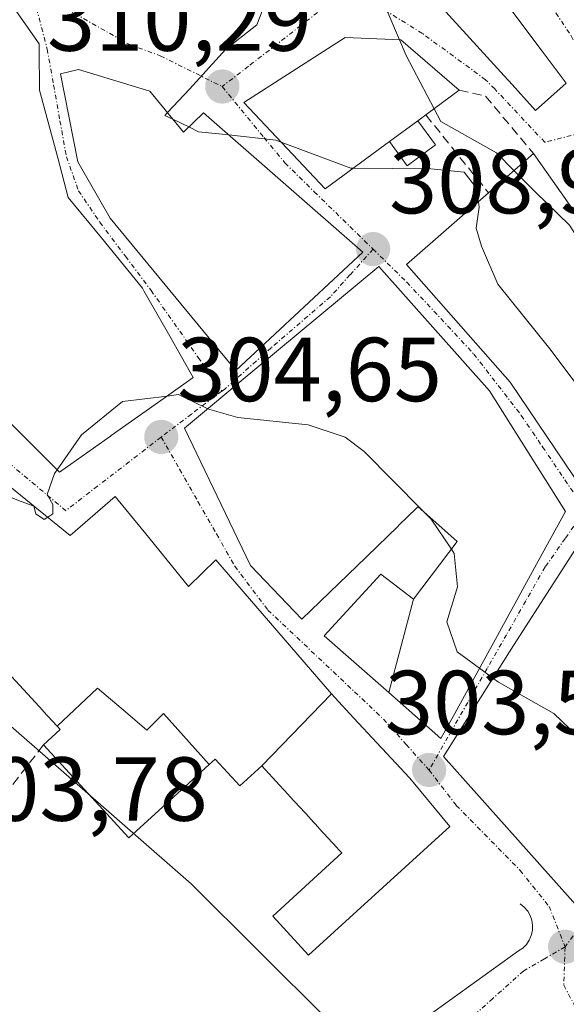
# Model space of a CAD drawing. Units: metres. Extents: x 584005 to 587475, y 4691925 to 4694280.
# Drawn here: x 587093 to 587153, y 4692058 to 4692167 of the extents above; entities that cross this region are included whole.
import ezdxf
from ezdxf.enums import TextEntityAlignment as Align

# ---------------------------------------------------------------- set-up
doc = ezdxf.new("R2010")
doc.units = ezdxf.units.M
doc.header["$MEASUREMENT"] = 0
doc.linetypes.add('TRAZO_Y_PUNTO', pattern=[1, 0.5, -0.25, 0, -0.25])
doc.linetypes.add('TRAZOSX2', pattern=[1.5, 1, -0.5])
for name, color, linetype, lineweight in [('Carátula', 7, 'Continuous', 5), ('Curva de nivel normal', 36, 'Continuous', 0), ('Edificación', 1, 'Continuous', 13), ('Edificación Cxs', 1, 'Continuous', 13), ('Edificación ligera', 1, 'Continuous', 0), ('Edificación ligera Cxs', 1, 'Continuous', 0), ('Elemento construido', 1, 'Continuous', 0), ('Muro lineal', 1, 'TRAZOSX2', 13), ('Núcleo urbano CxS', 19, 'Continuous', 0), ('Punto de cota en terreno', 7, 'Continuous', 0), ('Rótulo de punto de cota en terreno', 19, 'Continuous', 0), ('Vía urbana eje', 5, 'TRAZO_Y_PUNTO', 0)]:
    doc.layers.add(name, color=color, linetype=linetype, lineweight=lineweight)
doc.styles.add('Arial', font='txt', dxfattribs={"height": 0.2})

# ---------------------------------------------------------------- blocks, each defined once
blk = doc.blocks.new('5PATER')
at = {"layer": 'Carátula', "linetype": 'Continuous', "lineweight": 5}
h = blk.add_hatch(color=250, dxfattribs=at)
edge = h.paths.add_edge_path()
edge.add_ellipse((0, 0.01), major_axis=(-1.33, -1.34), ratio=0.999422, start_angle=0, end_angle=360)

msp = doc.modelspace()

# ---------------------------------------------------------------- linework, layer by layer
at = {"layer": 'Curva de nivel normal', "color": 36, "linetype": 'Continuous', "lineweight": 0}
for points in [[(587104.25, 4692190.36, 310), (587104.68, 4692188.63, 310), (587106.1, 4692185.59, 310), (587107.34, 4692184.35, 310), (587108.17, 4692183.18, 310), (587109.32, 4692182.33, 310), (587110.17, 4692181.18, 310), (587111.31, 4692180.32, 310), (587112.15, 4692179.16, 310), (587113.3, 4692178.31, 310), (587114.14, 4692177.15, 310), (587115.32, 4692176, 310), (587116.64, 4692173.31, 310), (587119.05, 4692170.72, 310), (587119.77, 4692168.75, 310), (587118.84, 4692166.37, 310), (587115.43, 4692163.71, 310), (587111.42, 4692159.28, 310), (587109, 4692156.71, 310)], [(587125.94, 4692171.41, 315), (587128.2, 4692171.3, 315), (587133.06, 4692168.26, 315), (587134.56, 4692164.74, 315)], [(587134.56, 4692164.74, 315), (587135.29, 4692163.02, 315), (587138.38, 4692157.13, 315)], [(587109, 4692156.71, 310), (587108.72, 4692156.41, 310), (587109.6, 4692155.98, 310)], [(587138.38, 4692157.13, 315), (587139.11, 4692155.74, 315), (587145.24, 4692152.26, 315), (587147.17, 4692150.31, 315)], [(587109.6, 4692155.98, 310), (587111.35, 4692155.13, 310)], [(587111.35, 4692155.13, 310), (587112.42, 4692154.61, 310), (587115.75, 4692154.25, 310)], [(587115.75, 4692154.25, 310), (587120.95, 4692153.68, 310), (587121.52, 4692153.46, 310)], [(587121.52, 4692153.46, 310), (587129.18, 4692150.6, 310), (587129.5, 4692150.6, 310)], [(587129.5, 4692150.6, 310), (587138.02, 4692150.51, 310), (587141.68, 4692150.14, 310), (587143.07, 4692148.34, 310), (587143.25, 4692146.87, 310)], [(587147.17, 4692150.31, 315), (587149.54, 4692147.93, 315), (587153.26, 4692144.31, 315), (587155.53, 4692140.8, 315), (587157.44, 4692138.72, 315), (587158.78, 4692138.73, 315)], [(587143.25, 4692146.87, 310), (587143.32, 4692146.3, 310), (587143.01, 4692143.99, 310), (587143.57, 4692141.99, 310), (587145.38, 4692137.79, 310), (587151.12, 4692130.66, 310), (587156.37, 4692123.68, 310), (587160.96, 4692118.81, 310), (587162.6, 4692117.4, 310)], [(587096.84, 4692117.34, 305), (587099.54, 4692121.2, 305), (587104.04, 4692124.87, 305), (587108.95, 4692125.47, 305)], [(587108.95, 4692125.47, 305), (587110.22, 4692125.62, 305), (587113.38, 4692124.08, 305), (587113.42, 4692124.07, 305)], [(587113.42, 4692124.07, 305), (587116.76, 4692123.12, 305), (587124.49, 4692122.28, 305), (587128.57, 4692120.92, 305), (587130.68, 4692119.37, 305), (587137, 4692112.93, 305)], [(587095.81, 4692112.11, 305), (587096.38, 4692112.48, 305), (587096.37, 4692113.52, 305), (587095.73, 4692114.63, 305), (587096.54, 4692116.92, 305), (587096.84, 4692117.34, 305)], [(587060.35, 4692107.46, 305), (587062.26, 4692112.13, 305), (587066.66, 4692115.17, 305), (587068.68, 4692115.55, 305), (587069.53, 4692114.54, 305), (587071.3, 4692114.32, 305), (587074.2, 4692114.88, 305), (587075.55, 4692112.89, 305), (587078, 4692112.68, 305), (587084.12, 4692115.46, 305), (587087.99, 4692115.84, 305), (587092.6, 4692113.95, 305), (587094.29, 4692113.33, 305), (587094.5, 4692112.48, 305), (587095.43, 4692111.86, 305), (587095.81, 4692112.11, 305)], [(587137, 4692112.93, 305), (587138.03, 4692111.88, 305), (587140.27, 4692108.59, 305)], [(587140.27, 4692108.59, 305), (587140.59, 4692108.12, 305), (587140.95, 4692104.44, 305), (587139.75, 4692100.59, 305), (587140.9, 4692097.28, 305), (587143.37, 4692095.46, 305)], [(587143.37, 4692095.46, 305), (587144.85, 4692094.37, 305)], [(587144.85, 4692094.37, 305), (587145.44, 4692093.93, 305), (587151.55, 4692090.48, 305), (587155.08, 4692087.1, 305), (587160.91, 4692084.04, 305), (587164.81, 4692082.52, 305)]]:
    msp.add_polyline3d(points, dxfattribs=at)
at = {"layer": 'Edificación', "color": 1, "linetype": 'Continuous', "lineweight": 13}
for points in [[(587128.79, 4692180.42, 317.13), (587133.69, 4692184.49, 318.6), (587136.74, 4692187.02, 322.51), (587139.62, 4692184.14, 321.6), (587139.85, 4692183.92, 321.58), (587142.01, 4692181.76, 321.89), (587142.89, 4692179.67, 321.47), (587143.08, 4692179.21, 321.34), (587143.21, 4692178.89, 321.25), (587144.26, 4692176.38, 320.64), (587144.38, 4692176.12, 320.6), (587144.58, 4692175.62, 320.51), (587144.67, 4692175.41, 320.48), (587145.62, 4692173.15, 320.2), (587144.57, 4692171.84, 319.56), (587144.3, 4692171.51, 319.36), (587150.26, 4692163.49, 318.7), (587152.9, 4692159.94, 318.19), (587149.54, 4692156.94, 317.21), (587146.63, 4692160.18, 317.08), (587146.49, 4692160.33, 317.07), (587131.66, 4692176.65, 317.09)], [(587088.99, 4692172.67, 307.58), (587094.85, 4692164.28, 308.17), (587094.88, 4692162.43, 307.98), (587094.9, 4692160.45, 307.73), (587094.92, 4692159.19, 307.57), (587096.91, 4692151.73, 306.87), (587098.07, 4692147.35, 306.52), (587101.72, 4692142.89, 306.25), (587106.24, 4692137.35, 305.86), (587106.41, 4692137.06, 305.84), (587106.69, 4692136.55, 305.82), (587109.24, 4692132.08, 305.49), (587111.84, 4692127.51, 305.15), (587108.9, 4692125.43, 304.93), (587102.79, 4692121.11, 304.78), (587102.72, 4692121.06, 304.78), (587097.1, 4692117.08, 304.97), (587094.38, 4692119.81, 305.05), (587091.1, 4692123.11, 305.18), (587091.06, 4692123.15, 305.18), (587084.34, 4692129.9, 305.23), (587083.92, 4692130.33, 305.24), (587082.94, 4692131.31, 305.25), (587082.49, 4692131.58, 305.25)], [(587136.57, 4692155.8, 313.59), (587133.46, 4692153.51, 311.49), (587126.37, 4692148.3, 309.29), (587117.42, 4692157.84, 310.31), (587128.58, 4692165, 313.38), (587134.71, 4692164.73, 314.87), (587141.14, 4692159.17, 316.06), (587137.45, 4692156.45, 314.23), (587136.57, 4692155.8, 313.59)], [(587107.05, 4692159.08, 309.68), (587110.77, 4692154.56, 309.91), (587112.95, 4692156.7, 310.03), (587130.51, 4692141.31, 308.81), (587116.53, 4692128.29, 305.43), (587102.69, 4692145.08, 306.43), (587099.12, 4692151.3, 307), (587097.21, 4692160.98, 308), (587099.21, 4692161.48, 308.53), (587107.05, 4692159.08, 309.68)], [(587165.89, 4692120.32, 310.87), (587156.74, 4692112.19, 307.9), (587146.74, 4692126.99, 308.56), (587135.32, 4692139.96, 308.89), (587144.37, 4692147.85, 311.27), (587149.31, 4692152.19, 316.39), (587159.85, 4692137.22, 314.41), (587162.71, 4692128.99, 313.07), (587167.1, 4692123.48, 311.79), (587165.89, 4692120.32, 310.87)], [(587136.09, 4692103.06, 304.31), (587140.91, 4692109.43, 305.22), (587139.56, 4692110.64, 305.1), (587136.62, 4692113.27, 304.72), (587136.48, 4692113.13, 304.68), (587134.46, 4692111.18, 304.38), (587134.41, 4692111.13, 304.37), (587130.94, 4692107.77, 304.11), (587130.87, 4692107.71, 304.11), (587123.81, 4692100.88, 304.01), (587118.14, 4692106.78, 304.13), (587115.82, 4692111.61, 304.25), (587110.87, 4692121.94, 304.71), (587113.95, 4692124.5, 304.99), (587116.68, 4692126.78, 305.31), (587116.91, 4692126.97, 305.35), (587132.27, 4692139.76, 308.8), (587144.46, 4692126.03, 308.47), (587150.01, 4692117.22, 307.97), (587152.84, 4692112.74, 307.71), (587150.28, 4692108.07, 306.85), (587140.64, 4692090.49, 304.17), (587139.12, 4692087.71, 303.78), (587133.39, 4692092.77, 303.8)], [(587050.54, 4692121.19, 304.93), (587050.17, 4692121.45, 304.81), (587046.11, 4692124.28, 303.48), (587053.69, 4692135.17, 303.86), (587055.43, 4692133.96, 304.17), (587056.58, 4692135.74, 304.57), (587058.57, 4692138.82, 305.04), (587062.37, 4692136.44, 305.24), (587062.38, 4692136.44, 305.24), (587064.34, 4692135.21, 305.24), (587064.34, 4692135.21, 305.24), (587069.05, 4692132.26, 305.26), (587077.69, 4692126.85, 305.26), (587078.25, 4692126.39, 305.24), (587096.14, 4692111.83, 304.94), (587098.27, 4692110.1, 304.95), (587103.23, 4692114.41, 304.8), (587106.93, 4692109.86, 304.71), (587111.3, 4692104.49, 304.7), (587114.33, 4692107.43, 304.28), (587127.05, 4692092.63, 303.8)], [(587096.85, 4692089.06, 303.94), (587095.31, 4692090.74, 303.92), (587095.31, 4692090.75, 303.92), (587095.3, 4692090.76, 303.92), (587090.99, 4692095.46, 303.92), (587090.99, 4692095.47, 303.92), (587086.62, 4692100.24, 303.76), (587086.34, 4692100.54, 303.75), (587083.74, 4692103.38, 303.72), (587081.31, 4692106.04, 303.83), (587081.22, 4692106.14, 303.84), (587080.78, 4692106.62, 303.9), (587080.64, 4692106.41, 303.9), (587076.84, 4692100.96, 303.54), (587073.45, 4692103.31, 303.84), (587076.84, 4692108.18, 304.37), (587069.78, 4692113.08, 304.77), (587069.57, 4692113.23, 304.77), (587068.39, 4692114.05, 304.79)], [(587172.44, 4692092.8, 306.58), (587154.55, 4692068.71, 303.25), (587139.41, 4692085.75, 303.67), (587147.11, 4692097.96, 305.59), (587155.17, 4692110.53, 307.58), (587172.44, 4692092.8, 306.58)], [(587133.39, 4692092.77, 303.8), (587126.27, 4692099.05, 303.94), (587132.51, 4692105.85, 304.13), (587136.09, 4692103.06, 304.31)], [(587136.09, 4692103.06, 304.31), (587133.39, 4692092.77, 303.8)], [(587136.09, 4692103.06, 304.31), (587133.39, 4692092.77, 303.8)], [(587096.85, 4692089.06, 303.94), (587101.29, 4692093.28, 303.75), (587104.38, 4692090.65, 303.71), (587106.72, 4692088.65, 303.72), (587108.57, 4692090.47, 303.77), (587113.6, 4692084.84, 303.6)], [(587096.85, 4692089.06, 303.94), (587101.29, 4692093.28, 303.75), (587104.38, 4692090.65, 303.71), (587106.72, 4692088.65, 303.72), (587108.57, 4692090.47, 303.77), (587113.6, 4692084.84, 303.6)], [(587119.39, 4692084.72, 303.66), (587127.05, 4692092.63, 303.8)], [(587119.39, 4692084.72, 303.66), (587127.05, 4692092.63, 303.8)], [(587127.05, 4692092.63, 303.8), (587129.05, 4692090.48, 303.79), (587132.53, 4692086.73, 303.68), (587132.63, 4692086.62, 303.68), (587135.64, 4692083.39, 303.57), (587135.89, 4692083.12, 303.56), (587140.08, 4692078.03, 303.41), (587132.71, 4692071.29, 303.45), (587124.54, 4692063.82, 303.45), (587120.59, 4692068.14, 303.35), (587128.19, 4692075.1, 303.41), (587127.81, 4692075.51, 303.41), (587127.68, 4692075.66, 303.41), (587125.68, 4692077.84, 303.46), (587125.64, 4692077.89, 303.46), (587124.7, 4692078.91, 303.52), (587124.63, 4692078.99, 303.52), (587122.48, 4692081.34, 303.63), (587122.3, 4692081.54, 303.64), (587121.35, 4692082.58, 303.66), (587119.39, 4692084.72, 303.66)], [(587113.6, 4692084.84, 303.6), (587111.36, 4692082.79, 303.49), (587104.76, 4692076.76, 303.15), (587095.36, 4692087.03, 303.75), (587097.18, 4692088.7, 303.92), (587096.85, 4692089.06, 303.94)], [(587119.39, 4692084.72, 303.66), (587116.96, 4692082.49, 303.43), (587114.26, 4692085.44, 303.62), (587113.6, 4692084.84, 303.6)]]:
    msp.add_polyline3d(points, dxfattribs=at)
at = {"layer": 'Edificación Cxs', "color": 1, "linetype": 'Continuous', "lineweight": 13}
for points in [[(587131.66, 4692176.65, 317.09), (587128.79, 4692180.42, 317.13), (587133.69, 4692184.49, 318.6), (587136.74, 4692187.02, 322.51), (587139.62, 4692184.14, 321.6), (587139.85, 4692183.92, 321.58), (587142.01, 4692181.76, 321.89), (587142.89, 4692179.67, 321.47), (587143.08, 4692179.21, 321.34), (587143.21, 4692178.89, 321.25), (587144.26, 4692176.38, 320.64), (587144.38, 4692176.12, 320.6), (587144.58, 4692175.62, 320.51), (587144.67, 4692175.41, 320.48), (587145.62, 4692173.15, 320.2), (587144.57, 4692171.84, 319.56), (587144.3, 4692171.51, 319.36), (587150.26, 4692163.49, 318.7), (587152.9, 4692159.94, 318.19), (587149.54, 4692156.94, 317.21), (587146.63, 4692160.18, 317.08), (587146.49, 4692160.33, 317.07), (587131.66, 4692176.65, 317.09)], [(587136.57, 4692155.8, 313.59), (587133.46, 4692153.51, 311.49), (587126.37, 4692148.3, 309.29), (587117.42, 4692157.84, 310.31), (587128.58, 4692165, 313.38), (587134.71, 4692164.73, 314.87), (587141.14, 4692159.17, 316.06), (587137.45, 4692156.45, 314.23), (587136.57, 4692155.8, 313.59)], [(587107.05, 4692159.08, 309.68), (587110.77, 4692154.56, 309.91), (587112.95, 4692156.7, 310.03), (587130.51, 4692141.31, 308.81), (587116.53, 4692128.29, 305.43), (587102.69, 4692145.08, 306.43), (587099.12, 4692151.3, 307), (587097.21, 4692160.98, 308), (587099.21, 4692161.48, 308.53), (587107.05, 4692159.08, 309.68)], [(587165.89, 4692120.32, 310.87), (587156.74, 4692112.19, 307.9), (587146.74, 4692126.99, 308.56), (587135.32, 4692139.96, 308.89), (587144.37, 4692147.85, 311.27), (587149.31, 4692152.19, 316.39), (587159.85, 4692137.22, 314.41), (587162.71, 4692128.99, 313.07), (587167.1, 4692123.48, 311.79), (587165.89, 4692120.32, 310.87)], [(587133.39, 4692092.77, 303.8), (587136.09, 4692103.06, 304.31), (587140.91, 4692109.43, 305.22), (587139.56, 4692110.64, 305.1), (587136.62, 4692113.27, 304.72), (587136.48, 4692113.13, 304.68), (587134.46, 4692111.18, 304.38), (587134.41, 4692111.13, 304.37), (587130.94, 4692107.77, 304.11), (587130.87, 4692107.71, 304.11), (587123.81, 4692100.88, 304.01), (587118.14, 4692106.78, 304.13), (587115.82, 4692111.61, 304.25), (587110.87, 4692121.94, 304.71), (587113.95, 4692124.5, 304.99), (587116.68, 4692126.78, 305.31), (587116.91, 4692126.97, 305.35), (587132.27, 4692139.76, 308.8), (587144.46, 4692126.03, 308.47), (587150.01, 4692117.22, 307.97), (587152.84, 4692112.74, 307.71), (587150.28, 4692108.07, 306.85), (587140.64, 4692090.49, 304.17), (587139.12, 4692087.71, 303.78), (587133.39, 4692092.77, 303.8)], [(587172.44, 4692092.8, 306.58), (587154.55, 4692068.71, 303.25), (587139.41, 4692085.75, 303.67), (587147.11, 4692097.96, 305.59), (587155.17, 4692110.53, 307.58), (587172.44, 4692092.8, 306.58)], [(587136.09, 4692103.06, 304.31), (587133.39, 4692092.77, 303.8), (587126.27, 4692099.05, 303.94), (587132.51, 4692105.85, 304.13), (587136.09, 4692103.06, 304.31)], [(587113.6, 4692084.84, 303.6), (587111.36, 4692082.79, 303.49), (587104.76, 4692076.76, 303.15), (587095.36, 4692087.03, 303.75), (587097.18, 4692088.7, 303.92), (587096.85, 4692089.06, 303.94), (587101.29, 4692093.28, 303.75), (587104.38, 4692090.65, 303.71), (587106.72, 4692088.65, 303.72), (587108.57, 4692090.47, 303.77), (587113.6, 4692084.84, 303.6)], [(587119.39, 4692084.72, 303.66), (587127.05, 4692092.63, 303.8), (587129.05, 4692090.48, 303.79), (587132.53, 4692086.73, 303.68), (587132.63, 4692086.62, 303.68), (587135.64, 4692083.39, 303.57), (587135.89, 4692083.12, 303.56), (587140.08, 4692078.03, 303.41), (587132.71, 4692071.29, 303.45), (587124.54, 4692063.82, 303.45), (587120.59, 4692068.14, 303.35), (587128.19, 4692075.1, 303.41), (587127.81, 4692075.51, 303.41), (587127.68, 4692075.66, 303.41), (587125.68, 4692077.84, 303.46), (587125.64, 4692077.89, 303.46), (587124.7, 4692078.91, 303.52), (587124.63, 4692078.99, 303.52), (587122.48, 4692081.34, 303.63), (587122.3, 4692081.54, 303.64), (587121.35, 4692082.58, 303.66), (587119.39, 4692084.72, 303.66)]]:
    msp.add_polyline3d(points, close=True, dxfattribs=at)
for points in [[(587088.99, 4692172.67, 307.58), (587094.85, 4692164.28, 308.17), (587094.88, 4692162.43, 307.98), (587094.9, 4692160.45, 307.73), (587094.92, 4692159.19, 307.57), (587096.91, 4692151.73, 306.87), (587098.07, 4692147.35, 306.52), (587101.72, 4692142.89, 306.25), (587106.24, 4692137.35, 305.86), (587106.41, 4692137.06, 305.84), (587106.69, 4692136.55, 305.81), (587109.24, 4692132.08, 305.49), (587111.84, 4692127.51, 305.15), (587108.9, 4692125.43, 304.93), (587102.79, 4692121.11, 304.78), (587102.72, 4692121.06, 304.78), (587097.1, 4692117.08, 304.97), (587094.38, 4692119.81, 305.05), (587091.1, 4692123.11, 305.18)], [(587078.25, 4692126.39, 305.24), (587096.14, 4692111.83, 304.94), (587098.27, 4692110.1, 304.95), (587103.23, 4692114.41, 304.8), (587106.93, 4692109.86, 304.71), (587111.3, 4692104.49, 304.7), (587114.33, 4692107.43, 304.28), (587127.05, 4692092.63, 303.8), (587127.05, 4692092.63, 303.8), (587119.39, 4692084.72, 303.66), (587116.96, 4692082.49, 303.43), (587114.26, 4692085.44, 303.62), (587113.6, 4692084.84, 303.6), (587108.57, 4692090.47, 303.77), (587106.72, 4692088.65, 303.72), (587104.38, 4692090.65, 303.71), (587101.29, 4692093.28, 303.75), (587096.85, 4692089.06, 303.94), (587095.31, 4692090.74, 303.92), (587095.31, 4692090.75, 303.92), (587095.3, 4692090.76, 303.92), (587090.99, 4692095.46, 303.92)]]:
    msp.add_polyline3d(points, dxfattribs=at)
at = {"layer": 'Edificación ligera', "color": 1, "linetype": 'Continuous', "lineweight": 0}
for points in [[(587136.57, 4692155.8, 313.59), (587138.52, 4692153.15, 313.06), (587135.4, 4692150.85, 310.57), (587133.46, 4692153.51, 311.49)], [(587133.46, 4692153.51, 311.49), (587136.57, 4692155.8, 313.59)]]:
    msp.add_polyline3d(points, dxfattribs=at)
at = {"layer": 'Edificación ligera Cxs', "color": 1, "linetype": 'Continuous', "lineweight": 0}
msp.add_polyline3d([(587133.46, 4692153.51, 311.49), (587136.57, 4692155.8, 313.59), (587138.52, 4692153.15, 313.06), (587135.4, 4692150.85, 310.57), (587133.46, 4692153.51, 311.49)], close=True, dxfattribs=at)
at = {"layer": 'Elemento construido', "color": 1, "linetype": 'Continuous', "lineweight": 0}
msp.add_polyline3d([(587088.64, 4692027.72, 303.63), (587095.35, 4692031.69, 303.56), (587102.03, 4692035.71, 303.55), (587108.68, 4692039.77, 303.53), (587115.31, 4692043.87, 303.54), (587121.91, 4692048.02, 303.53), (587128.49, 4692052.21, 303.5), (587129.31, 4692051.07, 303.5), (587147.66, 4692064.3, 303.16), (587148.13, 4692064.62, 303.15), (587148.53, 4692065.02, 303.14), (587148.85, 4692065.48, 303.14), (587149.07, 4692066, 303.13), (587149.2, 4692066.55, 303.13), (587149.22, 4692067.12, 303.13), (587149.14, 4692067.68, 303.13), (587148.95, 4692068.21, 303.14), (587148.67, 4692068.7, 303.15), (587148.3, 4692069.13, 303.16), (587147.86, 4692069.48, 303.17)], dxfattribs=at)
at = {"layer": 'Muro lineal', "color": 1, "linetype": 'TRAZOSX2', "lineweight": 13}
for points in [[(587141.14, 4692159.17, 316.06), (587144.03, 4692158.53, 316.49), (587149.31, 4692152.19, 316.39)], [(587137.45, 4692156.45, 314.23), (587144.37, 4692147.85, 311.27)], [(587066.77, 4692073.58, 303.58), (587074.51, 4692060.13, 303.66), (587095.36, 4692087.03, 303.75)]]:
    msp.add_polyline3d(points, dxfattribs=at)
at = {"layer": 'Núcleo urbano CxS', "color": 19, "linetype": 'Continuous', "lineweight": 0}
for points in [[(587035.05, 4692259.1, 308.32), (587035.58, 4692252.45, 308.33), (587027.31, 4692235.52, 307.58), (587014.17, 4692220.16, 306.76), (587027.53, 4692203.97, 305.72), (587034.4, 4692189.44, 305.47), (587043.19, 4692166.28, 305.01), (587053.57, 4692147.3, 305.27), (587052.12, 4692136.68, 304.34), (587048.58, 4692122.5, 305.48), (587065.3, 4692109.27, 304.46), (587083.23, 4692096.51, 303.85), (587111.59, 4692071.7, 303.2), (587134.19, 4692049.21, 303.58), (587136.98, 4692045.42, 303.65), (587155.3, 4692020.51, 303.28), (587167.37, 4692010.59, 302.81), (587170.34, 4692008.15, 303.02), (587170.36, 4692008.13, 303.02)], [(587035.05, 4692259.1, 308.32), (587035.58, 4692252.45, 308.33), (587027.31, 4692235.52, 307.58), (587014.17, 4692220.16, 306.76), (587027.53, 4692203.97, 305.72), (587034.4, 4692189.44, 305.47), (587043.19, 4692166.28, 305.01), (587053.57, 4692147.3, 305.27), (587052.12, 4692136.68, 304.34), (587048.58, 4692122.5, 305.48), (587065.3, 4692109.27, 304.46), (587083.23, 4692096.51, 303.85), (587111.59, 4692071.7, 303.2), (587134.19, 4692049.21, 303.58), (587136.98, 4692045.42, 303.65), (587155.3, 4692020.51, 303.28), (587167.37, 4692010.59, 302.81), (587170.34, 4692008.15, 303.02), (587170.36, 4692008.13, 303.02)], [(587318.07, 4691965.39, 313.92), (587242.24, 4691964.46, 302.7), (587242.24, 4691964.46, 302.7), (587232.89, 4691970.19, 302.83), (587232.51, 4691970.42, 302.83), (587231.68, 4691971.35, 302.88), (587231.51, 4691971.54, 302.89), (587219.98, 4691984.41, 302.6), (587204.56, 4691992.41, 302.75), (587200.17, 4691994.69, 302.88), (587199.14, 4691995.22, 302.88), (587170.36, 4692008.13, 303.02), (587170.34, 4692008.15, 303.02), (587167.37, 4692010.59, 302.81), (587155.3, 4692020.51, 303.28), (587136.98, 4692045.42, 303.65), (587134.19, 4692049.21, 303.58), (587111.59, 4692071.7, 303.2), (587083.23, 4692096.51, 303.85)], [(587083.23, 4692096.51, 303.85), (587111.59, 4692071.7, 303.2), (587134.19, 4692049.21, 303.58), (587136.98, 4692045.42, 303.65), (587155.3, 4692020.51, 303.28), (587167.37, 4692010.59, 302.81), (587170.34, 4692008.15, 303.02), (587170.36, 4692008.13, 303.02), (587146.83, 4691988.77, 302.87), (587137.94, 4691995.53, 303.03), (587119.79, 4691983.08, 303.2), (587119.79, 4691983.08, 303.2), (587114.06, 4691989.64, 303.17), (587099.19, 4692006.65, 303.61), (587098.99, 4692006.87, 303.61), (587094.15, 4692017.35, 303.63), (587091.33, 4692023.14, 303.61)]]:
    msp.add_polyline3d(points, dxfattribs=at)
at = {"layer": 'Vía urbana eje', "color": 5, "linetype": 'TRAZO_Y_PUNTO', "lineweight": 0}
for points in [[(587118.3, 4692206.25), (587119.96, 4692206.09), (587124.19, 4692203.71), (587130.73, 4692198.03), (587136.37, 4692191.71), (587139.2, 4692188.55), (587144.84, 4692182.23), (587145.04, 4692179.17), (587146.95, 4692175.12), (587148.62, 4692172.18), (587151.16, 4692168.61), (587153.46, 4692165.19), (587154.73, 4692162.81), (587158.51, 4692155.48)], [(587094.01, 4692170.34), (587095.75, 4692163.72)], [(587094.01, 4692170.34), (587104.76, 4692164.24), (587108.21, 4692162.97), (587115.03, 4692159.58)], [(587158.51, 4692155.48), (587154.54, 4692154.46), (587150.56, 4692153.44), (587145.04, 4692159.32), (587144.04, 4692160.33), (587137.08, 4692165.43), (587131.21, 4692169.08), (587127.71, 4692169.5), (587126.37, 4692168.43), (587123.69, 4692166.31)], [(587123.69, 4692166.31), (587117.92, 4692161.82), (587115.03, 4692159.58)], [(587095.75, 4692163.72), (587096.46, 4692159.77), (587097.16, 4692155.81), (587097.87, 4692151.85), (587099.2, 4692148.1), (587101.56, 4692144.62), (587104.37, 4692140.87), (587107.19, 4692137.11), (587112.39, 4692129.71), (587114.99, 4692126)], [(587045.63, 4692161.79), (587047.01, 4692159.02), (587049.32, 4692155.02), (587051.62, 4692151.02), (587053.93, 4692147.01), (587056.23, 4692143.01), (587060.11, 4692140.39), (587064, 4692137.77), (587067.88, 4692135.15), (587071.41, 4692133.3), (587074.95, 4692131.44), (587078.48, 4692129.58), (587082.02, 4692127.73), (587084.91, 4692124.75), (587087.81, 4692121.77), (587090.7, 4692118.79), (587097.8, 4692112.83)], [(587115.03, 4692159.58), (587119.63, 4692153.96), (587121.94, 4692151.16), (587125.17, 4692147.99), (587131.64, 4692141.66)], [(587131.64, 4692141.66), (587129.1, 4692138.83), (587126.94, 4692136.41), (587120.43, 4692130.8), (587115.29, 4692126.2), (587114.99, 4692126)], [(587131.64, 4692141.66), (587135.35, 4692138.03), (587142.74, 4692130.1), (587147.97, 4692123.33), (587150.31, 4692119.86), (587155.01, 4692112.92)], [(587114.99, 4692126), (587111.65, 4692123.48), (587108.31, 4692120.95)], [(587108.31, 4692120.95), (587104.81, 4692118.24), (587101.3, 4692115.54), (587097.8, 4692112.83)], [(587108.31, 4692120.95), (587110.34, 4692117.39), (587112.36, 4692113.83), (587114.39, 4692110.27), (587116.41, 4692106.71), (587120.07, 4692101.87), (587123.24, 4692098.87), (587129.6, 4692092.87), (587132.78, 4692089.86), (587135.29, 4692087.05), (587137.81, 4692084.24)], [(587155.01, 4692112.92), (587152.81, 4692109.78), (587150.6, 4692106.63), (587148.47, 4692102.9), (587146.34, 4692099.16), (587144.21, 4692095.43), (587142.07, 4692091.7), (587137.81, 4692084.24)], [(587173.62, 4692092.03), (587171.3, 4692089.03), (587166.68, 4692083.05), (587164.36, 4692080.06), (587161.47, 4692076.23), (587158.58, 4692072.41), (587155.69, 4692068.58), (587152.79, 4692064.75)], [(587137.81, 4692084.24), (587140.81, 4692080.34), (587147.84, 4692073.18), (587151.02, 4692069.21), (587152.79, 4692064.75)], [(587152.79, 4692064.75), (587150.51, 4692063.43), (587148.23, 4692062.1), (587144.85, 4692059.07), (587138.07, 4692053.01), (587134.25, 4692050.63), (587130.44, 4692048.25), (587126.62, 4692045.88), (587122.81, 4692043.5), (587118.99, 4692041.12), (587115.18, 4692038.74), (587111.36, 4692036.36), (587107.89, 4692034.23), (587105.06, 4692032.04), (587102.24, 4692029.85), (587099.42, 4692027.67), (587092, 4692023.69), (587089.35, 4692021.9)], [(587152.79, 4692064.75), (587152.65, 4692060.51), (587154.03, 4692057.91), (587155.41, 4692055.3), (587158.85, 4692052.35), (587162.28, 4692049.39), (587165.71, 4692046.44), (587169.14, 4692043.48), (587172.58, 4692040.53)]]:
    msp.add_lwpolyline(points, dxfattribs=at)

# ---------------------------------------------------------------- block references
at = {"layer": 'Punto de cota en terreno', "linetype": 'Continuous', "lineweight": 0}
for p in [(587115.04, 4692159.58, 310.29), (587131.65, 4692141.66, 308.91), (587108.32, 4692120.95, 304.65), (587137.82, 4692084.24, 303.58), (587152.8, 4692064.75, 303.11)]:
    msp.add_blockref('5PATER', p, dxfattribs=at)

# ---------------------------------------------------------------- texts
at = {"layer": 'Rótulo de punto de cota en terreno', "color": 19, "linetype": 'Continuous', "lineweight": 0, "style": 'Arial'}
for s, p in [('310,29', (587095.73, 4692161.34)), ('308,91', (587133.41, 4692143.42)), ('304,65', (587110.08, 4692122.71)), ('303,58', (587132.96, 4692086)), ('303,78', (587084.29, 4692076.46))]:
    msp.add_text(s, height=7, dxfattribs=at).set_placement(p, align=Align.BOTTOM_LEFT)

doc.saveas('drawing.dxf')
